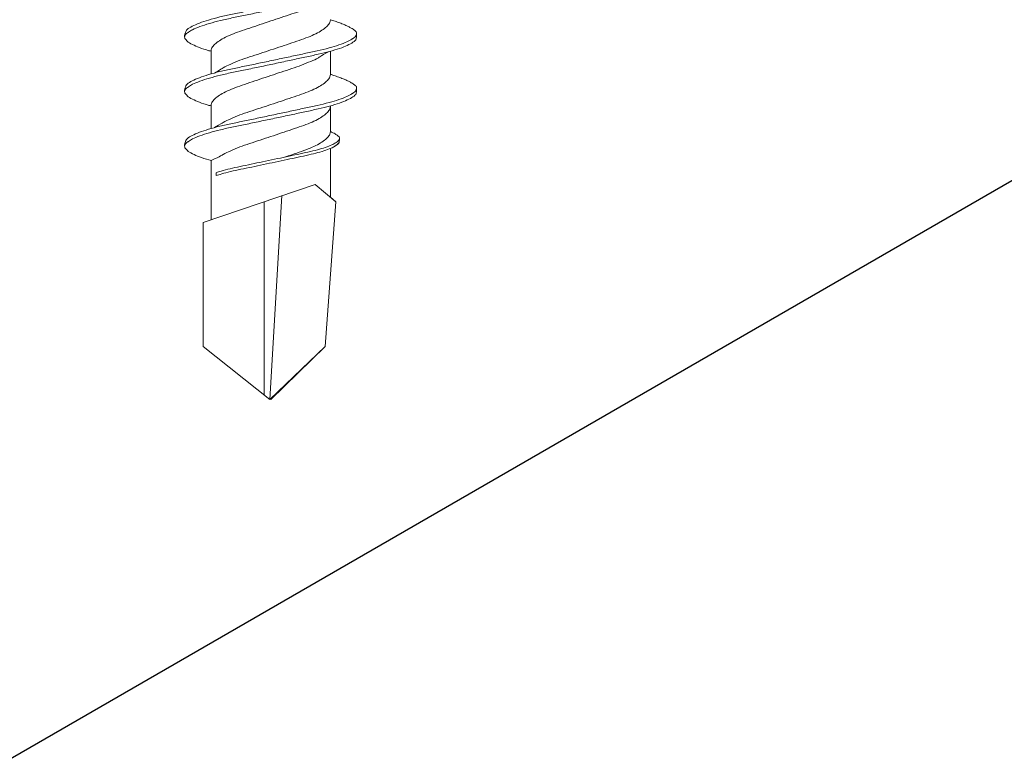
# Model space of a CAD drawing. Units: millimetres. Extents: x 408 to 4863, y 533 to 4733.
# Drawn here: x 957 to 981, y 4182 to 4201 of the extents above; entities that cross this region are included whole.
import ezdxf
from ezdxf import colors
from ezdxf.entities.mleader import LeaderData, LeaderLine
from ezdxf.math import Vec2, Vec3

# ---------------------------------------------------------------- set-up
doc = ezdxf.new("R2010")
doc.units = ezdxf.units.MM
for name, color, linetype, lineweight in [('DLS_Multileader', 254, 'Continuous', 0), ('DLS_Profil', 4, 'Continuous', 0), ('DLS_Vida', 251, 'Continuous', 0)]:
    doc.layers.add(name, color=color, linetype=linetype, lineweight=lineweight)
doc.styles.get("Standard").update_dxf_attribs({"font": 'arial.ttf'})

# ---------------------------------------------------------------- blocks, each defined once
blk = doc.blocks.new('DLS_Profil_CT')
h = blk.add_hatch()
h.set_pattern_fill('STEEL', color=256, scale=0.5)
h.set_pattern_definition([(45, (183.8636, -4973.3298), (-1.122532, 1.122532), []), (45, (183.8636, -4972.5361), (-1.122532, 1.122532), [])])
edge = h.paths.add_edge_path()
edge.add_arc((2.4, -23.825), 0.5, 180, 270)
edge.add_line((2.4, -24.325), (24.55, -24.325))
edge.add_arc((24.55, -23.825), 0.5, 270, 360)
edge.add_line((25.05, -23.825), (25.05, -22.225))
edge.add_line((25.05, -22.225), (25.95, -22.225))
edge.add_line((25.95, -22.225), (25.95, -23.825))
edge.add_arc((24.55, -23.825), 1.4, 270, 360, ccw=False)
edge.add_line((24.55, -25.225), (2.4, -25.225))
edge.add_arc((2.4, -23.825), 1.4, 180, 270, ccw=False)
edge.add_line((1, -23.825), (1, 23.825))
edge.add_arc((0.95, 23.825), 0.05, 0, 180)
edge.add_line((0.9, 23.825), (0.9, -23.825))
edge.add_arc((-0.5, -23.825), 1.4, 270, 360, ccw=False)
edge.add_line((-0.5, -25.225), (-22.65, -25.225))
edge.add_arc((-22.65, -23.825), 1.4, 180, 270, ccw=False)
edge.add_line((-24.05, -23.825), (-24.05, -22.225))
edge.add_line((-24.05, -22.225), (-23.15, -22.225))
edge.add_line((-23.15, -22.225), (-23.15, -23.825))
edge.add_arc((-22.65, -23.825), 0.5, 180, 270)
edge.add_line((-22.65, -24.325), (-0.5, -24.325))
edge.add_arc((-0.5, -23.825), 0.5, 270, 360)
edge.add_line((0, -23.825), (0, 23.825))
edge.add_arc((0.95, 23.825), 0.95, 0, 180, ccw=False)
edge.add_line((1.9, 23.825), (1.9, -23.825))
blk = doc.blocks.new('DLS_Vida_DrillexSapkali')
at = {"color": 0, "linetype": 'Continuous', "lineweight": 15}
for p, q in [((15.033, 7.7), (14.593, 7.177)), ((15.033, 7.7), (18.672, 7.431)), ((11.247, 7.562), (11.827, 7.562)), ((12.621, 7.562), (13.265, 7.562)), ((13.691, 7.562), (14.917, 7.562)), ((18.672, 7.431), (20, 6.062)), ((14.593, 7.177), (15.549, 4.367)), ((20, 6.043), (14.877, 6.343)), ((18.672, 4.367), (20, 6.043)), ((15.029, 5.895), (19.883, 5.895)), ((11.247, 4.562), (11.817, 4.562)), ((12.62, 4.562), (13.19, 4.562)), ((13.993, 4.562), (15.482, 4.562)), ((14.3, 4.693), (14.374, 4.693)), ((15.549, 4.367), (18.672, 4.367))]:
    blk.add_line(p, q, dxfattribs=at)
at = {"color": 0}
blk.add_lwpolyline([(20, 6.043), (18.672, 7.431), (15.033, 7.7), (14.917, 7.562), (13.691, 7.562, 0.116833), (13.548, 7.779, 0.108838)], format="xyb", dxfattribs=at)
at = {"color": 0, "linetype": 'Continuous', "lineweight": 15}
for points, knots in [([(9.57, 8.208), (9.57, 8.208), (9.594, 8.203), (9.646, 8.135), (9.724, 8.002), (9.803, 7.802), (9.88, 7.554), (9.95, 7.259), (10.02, 6.932), (10.097, 6.576), (10.175, 6.209), (10.254, 5.834), (10.331, 5.47), (10.402, 5.118), (10.471, 4.797), (10.548, 4.511), (10.626, 4.276), (10.7, 4.097), (10.746, 4.028), (10.767, 3.996)], [0, 0, 0, 0, 0.000631, 0.063056, 0.127303, 0.189629, 0.253766, 0.316018, 0.380041, 0.442459, 0.506702, 0.569001, 0.633107, 0.695391, 0.759452, 0.821866, 0.886105, 0.948375, 1, 1, 1, 1]), ([(10.772, 8.22), (10.763, 8.214), (10.738, 8.195), (10.702, 8.151), (10.661, 8.086), (10.626, 8.019), (10.585, 7.932), (10.544, 7.83), (10.503, 7.716), (10.472, 7.623), (10.456, 7.571), (10.453, 7.562)], [0, 0, 0, 0, 0.0795762, 0.2401902, 0.3213156, 0.4307376, 0.5409359, 0.6535761, 0.7670573, 0.8755538, 0.8985204, 0.8985204, 0.8985204, 0.8985204]), ([(10.941, 8.106), (10.938, 8.111), (10.908, 8.166), (10.865, 8.201), (10.812, 8.228), (10.785, 8.223), (10.772, 8.22)], [0, 0, 0, 0, 0.0470279, 0.4920801, 0.7448018, 1, 1, 1, 1]), ([(10.943, 8.208), (10.943, 8.208), (10.967, 8.203), (11.02, 8.135), (11.098, 8.002), (11.177, 7.802), (11.253, 7.554), (11.323, 7.259), (11.393, 6.932), (11.47, 6.576), (11.549, 6.209), (11.628, 5.834), (11.704, 5.47), (11.775, 5.118), (11.845, 4.797), (11.922, 4.511), (11.999, 4.276), (12.074, 4.097), (12.119, 4.028), (12.14, 3.996)], [0, 0, 0, 0, 0.000631, 0.063056, 0.127303, 0.189629, 0.253766, 0.316018, 0.380041, 0.442459, 0.506702, 0.569001, 0.633107, 0.695391, 0.759452, 0.821866, 0.886105, 0.948375, 1, 1, 1, 1]), ([(12.145, 8.22), (12.136, 8.214), (12.111, 8.195), (12.075, 8.151), (12.034, 8.086), (11.999, 8.019), (11.959, 7.932), (11.917, 7.83), (11.876, 7.716), (11.846, 7.623), (11.829, 7.571), (11.827, 7.562)], [0, 0, 0, 0, 0.0795762, 0.2401902, 0.3213156, 0.4307376, 0.5409359, 0.6535761, 0.7670573, 0.8755538, 0.8985204, 0.8985204, 0.8985204, 0.8985204]), ([(12.314, 8.106), (12.311, 8.111), (12.282, 8.166), (12.238, 8.201), (12.185, 8.228), (12.158, 8.223), (12.145, 8.22)], [0, 0, 0, 0, 0.0470279, 0.4920801, 0.7448018, 1, 1, 1, 1]), ([(12.316, 8.208), (12.316, 8.208), (12.34, 8.203), (12.393, 8.135), (12.471, 8.002), (12.55, 7.802), (12.626, 7.554), (12.697, 7.259), (12.767, 6.932), (12.844, 6.576), (12.922, 6.209), (13.001, 5.834), (13.077, 5.47), (13.149, 5.118), (13.218, 4.797), (13.295, 4.511), (13.373, 4.276), (13.447, 4.097), (13.493, 4.028), (13.513, 3.996)], [0, 0, 0, 0, 0.000631, 0.063056, 0.127303, 0.189629, 0.253766, 0.316018, 0.380041, 0.442459, 0.506702, 0.569001, 0.633107, 0.695391, 0.759452, 0.821866, 0.886105, 0.948375, 1, 1, 1, 1]), ([(12.316, 8.208), (12.316, 8.208), (12.34, 8.203), (12.393, 8.135), (12.471, 8.002), (12.55, 7.802), (12.626, 7.554), (12.697, 7.259), (12.767, 6.932), (12.844, 6.576), (12.922, 6.209), (13.001, 5.834), (13.077, 5.47), (13.149, 5.118), (13.218, 4.797), (13.295, 4.511), (13.373, 4.276), (13.447, 4.097), (13.493, 4.028), (13.513, 3.996)], [0, 0, 0, 0, 0.000631, 0.063056, 0.127303, 0.189629, 0.253766, 0.316018, 0.380041, 0.442459, 0.506702, 0.569001, 0.633107, 0.695391, 0.759452, 0.821866, 0.886105, 0.948375, 1, 1, 1, 1]), ([(10.72, 3.945), (10.711, 3.951), (10.679, 3.976), (10.617, 4.083), (10.539, 4.26), (10.46, 4.497), (10.384, 4.777), (10.314, 5.1), (10.243, 5.446), (10.166, 5.812), (10.088, 6.183), (10.009, 6.554), (9.933, 6.908), (9.862, 7.24), (9.792, 7.535), (9.715, 7.787), (9.64, 7.984), (9.59, 8.067), (9.567, 8.106)], [0, 0, 0, 0, 0.025187, 0.089635, 0.155947, 0.220726, 0.287396, 0.351929, 0.418303, 0.482772, 0.54911, 0.613886, 0.680552, 0.745065, 0.81142, 0.875909, 0.94227, 1, 1, 1, 1]), ([(12.094, 3.945), (12.085, 3.951), (12.052, 3.976), (11.99, 4.083), (11.912, 4.26), (11.833, 4.497), (11.757, 4.777), (11.687, 5.1), (11.616, 5.446), (11.539, 5.812), (11.461, 6.183), (11.382, 6.554), (11.306, 6.908), (11.235, 7.24), (11.165, 7.535), (11.088, 7.787), (11.013, 7.984), (10.964, 8.067), (10.941, 8.106)], [0, 0, 0, 0, 0.025187, 0.089635, 0.155947, 0.220726, 0.287396, 0.351929, 0.418303, 0.482772, 0.54911, 0.613886, 0.680552, 0.745065, 0.81142, 0.875909, 0.94227, 1, 1, 1, 1]), ([(13.467, 3.945), (13.458, 3.951), (13.425, 3.976), (13.363, 4.083), (13.285, 4.26), (13.207, 4.497), (13.13, 4.777), (13.06, 5.1), (12.99, 5.446), (12.913, 5.812), (12.834, 6.183), (12.755, 6.554), (12.679, 6.908), (12.608, 7.24), (12.538, 7.535), (12.462, 7.787), (12.386, 7.984), (12.337, 8.067), (12.314, 8.106)], [0, 0, 0, 0, 0.025187, 0.089635, 0.155947, 0.220726, 0.287396, 0.351929, 0.418303, 0.482772, 0.54911, 0.613886, 0.680552, 0.745065, 0.81142, 0.875909, 0.94227, 1, 1, 1, 1]), ([(13.467, 3.945), (13.458, 3.951), (13.425, 3.976), (13.363, 4.083), (13.285, 4.26), (13.207, 4.497), (13.13, 4.777), (13.06, 5.1), (12.99, 5.446), (12.913, 5.812), (12.834, 6.183), (12.755, 6.554), (12.679, 6.908), (12.608, 7.24), (12.538, 7.535), (12.462, 7.787), (12.386, 7.984), (12.337, 8.067), (12.314, 8.106)], [0, 0, 0, 0, 0.025187, 0.089635, 0.155947, 0.220726, 0.287396, 0.351929, 0.418303, 0.482772, 0.54911, 0.613886, 0.680552, 0.745065, 0.81142, 0.875909, 0.94227, 1, 1, 1, 1]), ([(13.411, 7.789), (13.404, 7.784), (13.384, 7.769), (13.355, 7.733), (13.323, 7.681), (13.295, 7.629), (13.275, 7.585), (13.265, 7.562)], [0, 0, 0, 0, 0.0795762, 0.2401902, 0.3213156, 0.4307376, 0.5328097, 0.5328097, 0.5328097, 0.5328097]), ([(13.546, 7.697), (13.544, 7.701), (13.521, 7.745), (13.486, 7.773), (13.443, 7.795), (13.422, 7.791), (13.411, 7.789)], [0, 0, 0, 0, 0.0470279, 0.4920801, 0.7448018, 1, 1, 1, 1]), ([(14.3, 4.693), (14.287, 4.731), (14.253, 4.838), (14.199, 5.034), (14.143, 5.292), (14.087, 5.569), (14.025, 5.862), (13.963, 6.159), (13.9, 6.456), (13.838, 6.739), (13.782, 7.005), (13.726, 7.241), (13.665, 7.442), (13.604, 7.599), (13.565, 7.666), (13.546, 7.697)], [0.179842, 0.179842, 0.179842, 0.179842, 0.2207256, 0.2873965, 0.3519286, 0.4183026, 0.4827722, 0.5491095, 0.6138857, 0.6805521, 0.7450646, 0.8114195, 0.8759089, 0.9422696, 1, 1, 1, 1]), ([(13.548, 7.779), (13.548, 7.779), (13.567, 7.775), (13.61, 7.72), (13.672, 7.614), (13.735, 7.454), (13.796, 7.256), (13.852, 7.02), (13.909, 6.758), (13.97, 6.473), (14.033, 6.18), (14.096, 5.88), (14.157, 5.588), (14.214, 5.307), (14.27, 5.05), (14.325, 4.845), (14.36, 4.736), (14.374, 4.693)], [0, 0, 0, 0, 0.0006308, 0.0630558, 0.1273032, 0.1896294, 0.2537656, 0.3160184, 0.3800405, 0.4424593, 0.5067016, 0.5690011, 0.633107, 0.6953908, 0.759452, 0.8218659, 0.8661563, 0.8661563, 0.8661563, 0.8661563]), ([(9.887, 7.514), (9.999, 7.312), (10.065, 7.231), (10.12, 7.072), (10.229, 6.845), (10.309, 6.592), (10.396, 6.33), (10.486, 6.06), (10.576, 5.792), (10.665, 5.529), (10.747, 5.285), (10.827, 5.065), (10.914, 4.881), (11.004, 4.733), (11.093, 4.628), (11.176, 4.566), (11.225, 4.563), (11.247, 4.562)], [0.0046437, 0.0046437, 0.0046437, 0.0046437, 0.0352634, 0.1048323, 0.1764445, 0.245064, 0.3156689, 0.3842468, 0.4547277, 0.5242974, 0.5959126, 0.6645017, 0.7350747, 0.803639, 0.8741048, 0.9436747, 1, 1, 1, 1]), ([(11.794, 4.646), (11.699, 4.816), (11.634, 4.895), (11.58, 5.053), (11.471, 5.279), (11.391, 5.532), (11.304, 5.794), (11.214, 6.064), (11.125, 6.332), (11.036, 6.595), (10.954, 6.839), (10.873, 7.06), (10.786, 7.243), (10.696, 7.391), (10.607, 7.496), (10.524, 7.558), (10.475, 7.561), (10.453, 7.562)], [0.006526, 0.006526, 0.006526, 0.006526, 0.0352634, 0.1048323, 0.1764445, 0.245064, 0.3156689, 0.3842468, 0.4547277, 0.5242974, 0.5959126, 0.6645017, 0.7350747, 0.803639, 0.8741048, 0.9436747, 1, 1, 1, 1]), ([(11.26, 7.514), (11.372, 7.312), (11.439, 7.231), (11.494, 7.072), (11.602, 6.845), (11.683, 6.592), (11.77, 6.33), (11.859, 6.06), (11.949, 5.792), (12.038, 5.529), (12.12, 5.285), (12.2, 5.065), (12.287, 4.881), (12.377, 4.733), (12.467, 4.628), (12.549, 4.566), (12.598, 4.563), (12.62, 4.562)], [0.0046437, 0.0046437, 0.0046437, 0.0046437, 0.0352634, 0.1048323, 0.1764445, 0.245064, 0.3156689, 0.3842468, 0.4547277, 0.5242974, 0.5959126, 0.6645017, 0.7350747, 0.803639, 0.8741048, 0.9436747, 1, 1, 1, 1]), ([(13.167, 4.646), (13.072, 4.816), (13.008, 4.895), (12.953, 5.053), (12.845, 5.279), (12.764, 5.532), (12.677, 5.794), (12.587, 6.064), (12.498, 6.332), (12.409, 6.595), (12.327, 6.839), (12.246, 7.06), (12.159, 7.243), (12.07, 7.391), (11.98, 7.496), (11.897, 7.558), (11.849, 7.561), (11.827, 7.562)], [0.006526, 0.006526, 0.006526, 0.006526, 0.0352634, 0.1048323, 0.1764445, 0.245064, 0.3156689, 0.3842468, 0.4547277, 0.5242974, 0.5959126, 0.6645017, 0.7350747, 0.803639, 0.8741048, 0.9436747, 1, 1, 1, 1]), ([(13.993, 4.562), (13.876, 4.816), (13.811, 4.895), (13.757, 5.053), (13.648, 5.279), (13.567, 5.532), (13.481, 5.794), (13.391, 6.064), (13.301, 6.332), (13.212, 6.595), (13.13, 6.839), (13.05, 7.06), (12.963, 7.243), (12.873, 7.391), (12.783, 7.496), (12.701, 7.558), (12.652, 7.561), (12.63, 7.562)], [0.006526, 0.006526, 0.006526, 0.006526, 0.0352634, 0.1048323, 0.1764445, 0.245064, 0.3156689, 0.3842468, 0.4547277, 0.5242974, 0.5959126, 0.6645017, 0.7350747, 0.803639, 0.8741048, 0.9436747, 1, 1, 1, 1]), ([(13.909, 6.412), (13.889, 6.472), (13.839, 6.62), (13.765, 6.839), (13.684, 7.06), (13.597, 7.243), (13.508, 7.391), (13.418, 7.496), (13.335, 7.558), (13.287, 7.561), (13.265, 7.562)], [0.4759491, 0.4759491, 0.4759491, 0.4759491, 0.5242974, 0.5959126, 0.6645017, 0.7350747, 0.803639, 0.8741048, 0.9436747, 1, 1, 1, 1]), ([(10.962, 3.937), (10.974, 3.945), (11.012, 3.972), (11.077, 4.084), (11.156, 4.266), (11.213, 4.435), (11.242, 4.545), (11.247, 4.562)], [0, 0, 0, 0, 0.1191986, 0.3645337, 0.6022444, 0.8468262, 0.8926811, 0.8926811, 0.8926811, 0.8926811]), ([(12.335, 3.937), (12.347, 3.945), (12.385, 3.972), (12.451, 4.084), (12.529, 4.266), (12.586, 4.435), (12.616, 4.545), (12.62, 4.562)], [0, 0, 0, 0, 0.1191986, 0.3645337, 0.6022444, 0.8468262, 0.8926811, 0.8926811, 0.8926811, 0.8926811]), ([(13.708, 3.937), (13.721, 3.945), (13.758, 3.972), (13.824, 4.084), (13.903, 4.266), (13.959, 4.435), (13.989, 4.545), (13.993, 4.562)], [0, 0, 0, 0, 0.1191986, 0.3645337, 0.6022444, 0.8468262, 0.8926811, 0.8926811, 0.8926811, 0.8926811]), ([(10.767, 3.996), (10.772, 3.988), (10.802, 3.936), (10.854, 3.903), (10.911, 3.889), (10.949, 3.925), (10.962, 3.937)], [0, 0, 0, 0, 0.073204, 0.439618, 0.816535, 1, 1, 1, 1]), ([(12.14, 3.996), (12.145, 3.988), (12.175, 3.936), (12.227, 3.903), (12.284, 3.889), (12.322, 3.925), (12.335, 3.937)], [0, 0, 0, 0, 0.073204, 0.439618, 0.816535, 1, 1, 1, 1]), ([(13.513, 3.996), (13.518, 3.988), (13.548, 3.936), (13.601, 3.903), (13.657, 3.889), (13.696, 3.925), (13.708, 3.937)], [0, 0, 0, 0, 0.073204, 0.439618, 0.816535, 1, 1, 1, 1]), ([(13.513, 3.996), (13.518, 3.988), (13.548, 3.936), (13.601, 3.903), (13.657, 3.889), (13.696, 3.925), (13.708, 3.937)], [0, 0, 0, 0, 0.073204, 0.439618, 0.816535, 1, 1, 1, 1])]:
    blk.add_open_spline(points, degree=3, knots=knots, dxfattribs=at)
for points in [[(10.809, 8.224), (10.863, 8.222), (10.924, 8.212), (10.943, 8.208)], [(12.183, 8.224), (12.236, 8.222), (12.297, 8.212), (12.316, 8.208)], [(13.441, 7.791), (13.487, 7.791), (13.529, 7.783), (13.548, 7.779)], [(10.72, 3.945), (10.773, 3.919), (10.815, 3.903), (10.89, 3.897)], [(12.094, 3.945), (12.146, 3.919), (12.188, 3.903), (12.264, 3.897)], [(13.467, 3.945), (13.519, 3.919), (13.562, 3.903), (13.637, 3.897)], [(13.467, 3.945), (13.519, 3.919), (13.562, 3.903), (13.637, 3.897)]]:
    blk.add_spline(points, degree=3, dxfattribs=at)
blk = doc.blocks.new('DLS_LBraket_CelikDubelSet')
at = {"layer": 'DLS_Profil'}
blk.add_blockref('DLS_Profil_CT', (19.5, -122.718), dxfattribs=at)
at = {"layer": 'DLS_Vida'}
blk.add_blockref('DLS_Vida_DrillexSapkali', (17.5, -110.555), dxfattribs=at)
blk = doc.blocks.new('_Dot')
at = {"color": 0, "linetype": 'ByBlock', "lineweight": -2}
blk.add_line((-0.5, 0), (-1, 0), dxfattribs=at)
at = {"color": 0, "linetype": 'ByBlock', "const_width": 0.5}
blk.add_lwpolyline([(-0.25, 0, 1), (0.25, 0, 1)], format="xyb", close=True, dxfattribs=at)

msp = doc.modelspace()

# ---------------------------------------------------------------- block references
at = {"rotation": 270}
msp.add_blockref('DLS_LBraket_CelikDubelSet', (1067.487, 4228.508), dxfattribs=at)

# ---------------------------------------------------------------- leaders
at = {"layer": 'DLS_Multileader'}
ml = msp.add_multileader_mtext('Standard', dxfattribs=at)
ml.set_content('Çelik dübel', color=256)
ml.set_leader_properties(color=256)
ml.set_arrow_properties(name='DOT')
ml.build(insert=Vec2(0, 0))
ml.multileader.update_dxf_attribs({"dogleg_length": 20, "arrow_head_size": 6})
ctx = ml.context
ctx.base_point, ctx.char_height, ctx.arrow_head_size, ctx.landing_gap_size, ctx.plane_origin = Vec3(732.758, 4122.635), 12, 6, 10, Vec3(1042.493, 4231.646)
ctx.text_align_type = 2
notes = []
notes.append((ctx, [(0, (1, 1, 0), (853.68, 4122.635), (-1, 0), 20, [(0, [(1057.565, 4240.348)], 0, [])])]))
ctx.mtext.insert, ctx.mtext.alignment, ctx.mtext.flow_direction = Vec3(823.68, 4130.358), 3, 5
for ctx, leaders in notes:
    for number, flags, end, landing, length, lines in leaders:
        leader = LeaderData()
        leader.index, (leader.has_last_leader_line, leader.has_dogleg_vector, leader.attachment_direction) = number, flags
        leader.last_leader_point, leader.dogleg_vector, leader.dogleg_length = Vec3(end), Vec3(landing), length
        for number, points, colour, breaks in lines:
            line = LeaderLine()
            line.index, line.vertices, line.color, line.breaks = number, Vec3.list(points), colors.encode_raw_color(colour), breaks
            leader.lines.append(line)
        ctx.leaders.append(leader)

doc.saveas('drawing.dxf')
